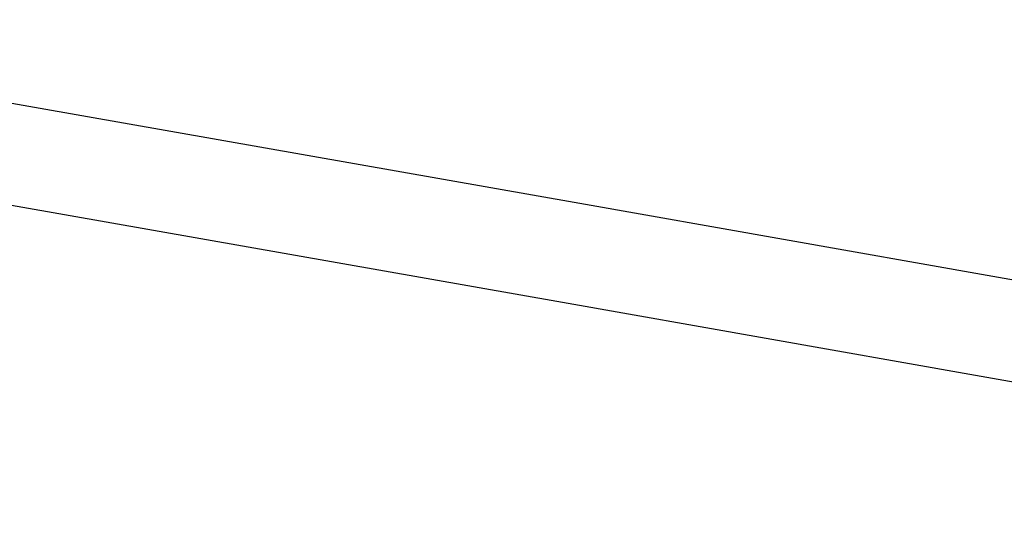
# Model space of a CAD drawing. Extents: x -30.4 to 30.4, y -26.3 to 26.3.
# Drawn here: x -12.5 to -11.1, y 1.7 to 2.5 of the extents above; entities that cross this region are included whole.
import ezdxf

# ---------------------------------------------------------------- set-up
doc = ezdxf.new("R2010")
doc.units = 0
doc.layers.get('0').update_dxf_attribs({"linetype": 'CONTINUOUS'})

msp = doc.modelspace()

# ---------------------------------------------------------------- linework, layer by layer
at = {"color": 0}
for points in [[(-11.7105, 2.1964), (-13.2733, 2.472)], [(-11.7105, 2.1964), (-13.2733, 2.472)], [(-11.7105, 2.1964), (-13.2733, 2.472)], [(-11.7105, 2.1964), (-13.2733, 2.472)], [(-11.7105, 2.1964), (-13.2733, 2.472)], [(-11.7105, 2.1964), (-13.2733, 2.472)], [(-11.7105, 2.1964), (-13.2733, 2.472)], [(-11.7105, 2.1964), (-13.2733, 2.472)], [(-11.7105, 2.1964), (-13.2733, 2.472)], [(-11.7105, 2.1964), (-13.2733, 2.472)], [(-11.7105, 2.1964), (-13.2733, 2.472)], [(-11.7105, 2.1964), (-13.2733, 2.472)], [(-11.7105, 2.1964), (-13.2733, 2.472)], [(-11.7105, 2.1964), (-13.2733, 2.472)], [(-11.7105, 2.1964), (-13.2733, 2.472)], [(-11.7105, 2.1964), (-13.2733, 2.472)], [(-11.7105, 2.1964), (-13.2733, 2.472)], [(-11.7105, 2.1964), (-13.2733, 2.472)], [(-11.7105, 2.1964), (-13.2733, 2.472)], [(-11.7105, 2.1964), (-13.2733, 2.472)], [(-11.7105, 2.1964), (-13.2733, 2.472)], [(-13.2994, 2.3242), (-11.7365, 2.0487)], [(-13.2994, 2.3242), (-11.7365, 2.0487)], [(-13.2994, 2.3242), (-11.7365, 2.0487)], [(-13.2994, 2.3242), (-11.7365, 2.0487)], [(-13.2994, 2.3242), (-11.7365, 2.0487)], [(-13.2994, 2.3242), (-11.7365, 2.0487)], [(-13.2994, 2.3242), (-11.7365, 2.0487)], [(-13.2994, 2.3242), (-11.7365, 2.0487)], [(-13.2994, 2.3242), (-11.7365, 2.0487)], [(-13.2994, 2.3242), (-11.7365, 2.0487)], [(-13.2994, 2.3242), (-11.7365, 2.0487)], [(-13.2994, 2.3242), (-11.7365, 2.0487)], [(-13.2994, 2.3242), (-11.7365, 2.0487)], [(-13.2994, 2.3242), (-11.7365, 2.0487)], [(-13.2994, 2.3242), (-11.7365, 2.0487)], [(-13.2994, 2.3242), (-11.7365, 2.0487)], [(-13.2994, 2.3242), (-11.7365, 2.0487)], [(-13.2994, 2.3242), (-11.7365, 2.0487)], [(-13.2994, 2.3242), (-11.7365, 2.0487)], [(-13.2994, 2.3242), (-11.7365, 2.0487)], [(-13.2994, 2.3242), (-11.7365, 2.0487)], [(-11.7105, 2.1964), (-11.7105, 2.1964)], [(-11.7105, 2.1964), (-11.7105, 2.1964)], [(-11.1003, 2.0888), (-11.7105, 2.1964)], [(-11.1003, 2.0888), (-11.7105, 2.1964)], [(-11.1003, 2.0888), (-11.7105, 2.1964)], [(-11.1003, 2.0888), (-11.7105, 2.1964)], [(-11.1003, 2.0888), (-11.7105, 2.1964)], [(-11.1003, 2.0888), (-11.7105, 2.1964)], [(-11.1003, 2.0888), (-11.7105, 2.1964)], [(-11.1003, 2.0888), (-11.7105, 2.1964)], [(-11.1003, 2.0888), (-11.7105, 2.1964)], [(-11.1003, 2.0888), (-11.7105, 2.1964)], [(-11.1003, 2.0888), (-11.7105, 2.1964)], [(-11.1003, 2.0888), (-11.7105, 2.1964)], [(-11.1003, 2.0888), (-11.7105, 2.1964)], [(-11.1003, 2.0888), (-11.7105, 2.1964)], [(-11.1003, 2.0888), (-11.7105, 2.1964)], [(-11.1003, 2.0888), (-11.7105, 2.1964)], [(-11.1003, 2.0888), (-11.7105, 2.1964)], [(-11.1003, 2.0888), (-11.7105, 2.1964)], [(-11.1003, 2.0888), (-11.7105, 2.1964)], [(-11.1003, 2.0888), (-11.7105, 2.1964)], [(-11.1003, 2.0888), (-11.7105, 2.1964)], [(-11.1003, 2.0888), (-11.1003, 2.0888)], [(-11.1003, 2.0888), (-11.1003, 2.0888)], [(-8.9338, 1.7068), (-11.1003, 2.0888)], [(-8.9338, 1.7068), (-11.1003, 2.0888)], [(-8.9338, 1.7068), (-11.1003, 2.0888)], [(-8.9338, 1.7068), (-11.1003, 2.0888)], [(-8.9338, 1.7068), (-11.1003, 2.0888)], [(-8.9338, 1.7068), (-11.1003, 2.0888)], [(-8.9338, 1.7068), (-11.1003, 2.0888)], [(-8.9338, 1.7068), (-11.1003, 2.0888)], [(-8.9338, 1.7068), (-11.1003, 2.0888)], [(-8.9338, 1.7068), (-11.1003, 2.0888)], [(-8.9338, 1.7068), (-11.1003, 2.0888)], [(-8.9338, 1.7068), (-11.1003, 2.0888)], [(-8.9338, 1.7068), (-11.1003, 2.0888)], [(-8.9338, 1.7068), (-11.1003, 2.0888)], [(-8.9338, 1.7068), (-11.1003, 2.0888)], [(-8.9338, 1.7068), (-11.1003, 2.0888)], [(-8.9338, 1.7068), (-11.1003, 2.0888)], [(-8.9338, 1.7068), (-11.1003, 2.0888)], [(-8.9338, 1.7068), (-11.1003, 2.0888)], [(-8.9338, 1.7068), (-11.1003, 2.0888)], [(-8.9338, 1.7068), (-11.1003, 2.0888)], [(-11.7365, 2.0487), (-11.7365, 2.0487)], [(-11.7365, 2.0487), (-11.7365, 2.0487)], [(-11.7365, 2.0487), (-11.1264, 1.9411)], [(-11.7365, 2.0487), (-11.1264, 1.9411)], [(-11.7365, 2.0487), (-11.1264, 1.9411)], [(-11.7365, 2.0487), (-11.1264, 1.9411)], [(-11.7365, 2.0487), (-11.1264, 1.9411)], [(-11.7365, 2.0487), (-11.1264, 1.9411)], [(-11.7365, 2.0487), (-11.1264, 1.9411)], [(-11.7365, 2.0487), (-11.1264, 1.9411)], [(-11.7365, 2.0487), (-11.1264, 1.9411)], [(-11.7365, 2.0487), (-11.1264, 1.9411)], [(-11.7365, 2.0487), (-11.1264, 1.9411)], [(-11.7365, 2.0487), (-11.1264, 1.9411)], [(-11.7365, 2.0487), (-11.1264, 1.9411)], [(-11.7365, 2.0487), (-11.1264, 1.9411)], [(-11.7365, 2.0487), (-11.1264, 1.9411)], [(-11.7365, 2.0487), (-11.1264, 1.9411)], [(-11.7365, 2.0487), (-11.1264, 1.9411)], [(-11.7365, 2.0487), (-11.1264, 1.9411)], [(-11.7365, 2.0487), (-11.1264, 1.9411)], [(-11.7365, 2.0487), (-11.1264, 1.9411)], [(-11.7365, 2.0487), (-11.1264, 1.9411)], [(-11.1264, 1.9411), (-11.1264, 1.9411)], [(-11.1264, 1.9411), (-11.1264, 1.9411)], [(-11.1264, 1.9411), (-8.9599, 1.5591)], [(-11.1264, 1.9411), (-8.9599, 1.5591)], [(-11.1264, 1.9411), (-8.9599, 1.5591)], [(-11.1264, 1.9411), (-8.9599, 1.5591)], [(-11.1264, 1.9411), (-8.9599, 1.5591)], [(-11.1264, 1.9411), (-8.9599, 1.5591)], [(-11.1264, 1.9411), (-8.9599, 1.5591)], [(-11.1264, 1.9411), (-8.9599, 1.5591)], [(-11.1264, 1.9411), (-8.9599, 1.5591)], [(-11.1264, 1.9411), (-8.9599, 1.5591)], [(-11.1264, 1.9411), (-8.9599, 1.5591)], [(-11.1264, 1.9411), (-8.9599, 1.5591)], [(-11.1264, 1.9411), (-8.9599, 1.5591)], [(-11.1264, 1.9411), (-8.9599, 1.5591)], [(-11.1264, 1.9411), (-8.9599, 1.5591)], [(-11.1264, 1.9411), (-8.9599, 1.5591)], [(-11.1264, 1.9411), (-8.9599, 1.5591)], [(-11.1264, 1.9411), (-8.9599, 1.5591)], [(-11.1264, 1.9411), (-8.9599, 1.5591)], [(-11.1264, 1.9411), (-8.9599, 1.5591)], [(-11.1264, 1.9411), (-8.9599, 1.5591)]]:
    msp.add_lwpolyline(points, dxfattribs=at)

doc.saveas('drawing.dxf')
